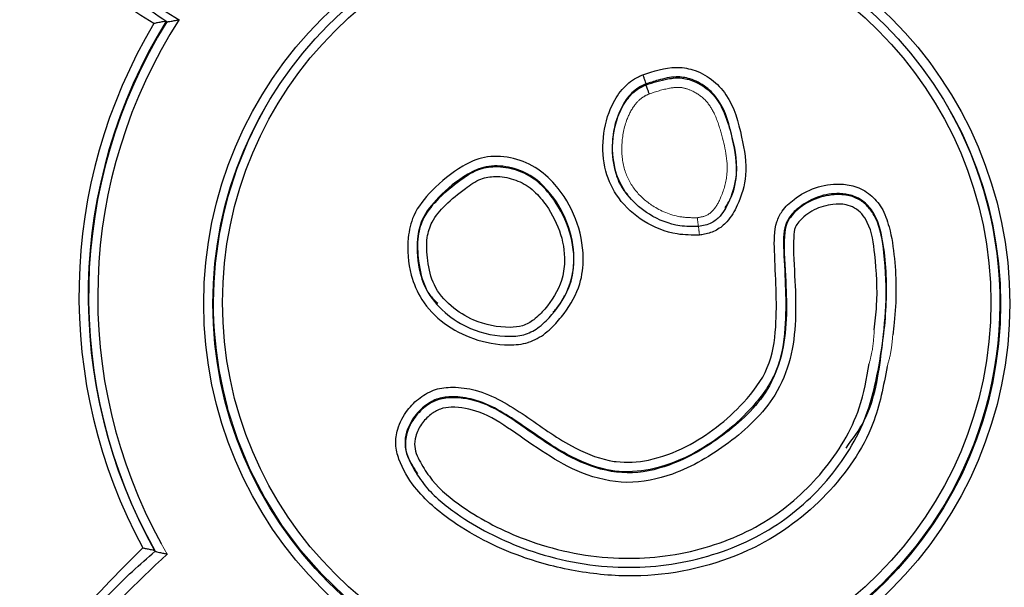
# Model space of a CAD drawing. Units: millimetres. Extents: x 1 to 203, y 1 to 99.
# Drawn here: x 136 to 138, y 51 to 52 of the extents above; entities that cross this region are included whole.
import ezdxf

# ---------------------------------------------------------------- set-up
doc = ezdxf.new("R2010")
doc.units = ezdxf.units.MM
doc.linetypes.add('PHANTOM', pattern=[12.7, 6.35, -1.27, 1.27, -1.27, 1.27, -1.27])

msp = doc.modelspace()

# ---------------------------------------------------------------- linework, layer by layer
at = {"color": 7, "linetype": 'Continuous', "lineweight": 25}
for p, q in [((136.9249, 51.8142), (136.9253, 51.8135)), ((137.494, 51.6004), (137.4944, 51.601))]:
    msp.add_line(p, q, dxfattribs=at)
at = {"color": 8, "linetype": 'PHANTOM', "lineweight": 18}
msp.add_line((136.5636, 51.4746), (136.5717, 51.4603), dxfattribs=at)
at = {"color": 7, "linetype": 'Continuous', "lineweight": 25, "flags": 128}
for points in [[(137.2197, 52.0951), (137.2197, 52.0955), (137.2196, 52.0964)], [(137.1878, 51.9565), (137.188, 51.9562), (137.1882, 51.9558)], [(137.327, 51.9279), (137.3272, 51.9282), (137.3274, 51.9286)], [(137.1085, 51.8087), (137.1087, 51.809), (137.1089, 51.8094)], [(136.9096, 51.5683), (136.9098, 51.568), (136.91, 51.5676)], [(136.5554, 51.464), (136.5551, 51.4645), (136.5548, 51.465)]]:
    msp.add_lwpolyline(points, dxfattribs=at)
at = {"color": 8, "linetype": 'PHANTOM', "lineweight": 18}
msp.add_circle((137.1714, 51.8092), 2.0415, dxfattribs=at)
at = {"color": 7, "linetype": 'Continuous', "lineweight": 25}
for centre, radius in [((137.1712, 51.8106), 1.9926), ((137.1665, 51.799), 0.5453), ((137.1665, 51.799), 0.5328), ((137.1665, 51.8008), 0.5198)]:
    msp.add_circle(centre, radius, dxfattribs=at)
for centre, radius, start, end in [((137.1713, 51.811), 1.9803, 270.0011, 267.3237), ((137.1705, 51.8084), 0.6927, 147.2346, 208.8117), ((137.1705, 51.8101), 0.7181, 149.1819, 208.3985), ((137.1705, 51.8097), 0.7056, 148.2415, 209.2399), ((137.1705, 51.8088), 0.7051, 148.2076, 209.2711), ((137.1659, 51.8001), 0.5318, 149.9933, 195.5573), ((137.1671, 51.8001), 0.5318, 329.3872, 30.0065)]:
    msp.add_arc(centre, radius, start, end, dxfattribs=at)
at = {"color": 8, "linetype": 'PHANTOM', "lineweight": 18}
for centre, radius, start, end in [((137.983, 51.9943), 0.6984, 186.4962, 187.4859), ((136.6018, 51.8132), 0.6947, 6.4935, 7.4886), ((137.1664, 51.8003), 0.5324, 195.5697, 270.0133), ((137.1666, 51.8005), 0.5325, 269.9927, 329.3813)]:
    msp.add_arc(centre, radius, start, end, dxfattribs=at)
at = {"color": 7, "linetype": 'Continuous', "lineweight": 25}
for points, knots in [([(136.5538, 52.178), (136.5382, 52.1876), (136.5073, 52.2067), (136.4739, 52.2428), (136.4329, 52.2812), (136.3959, 52.3059), (136.3724, 52.3359), (136.3677, 52.3543), (136.3698, 52.3753), (136.3809, 52.3995), (136.4144, 52.4348), (136.4628, 52.4578), (136.5006, 52.4863), (136.516, 52.507), (136.5187, 52.5244), (136.5195, 52.541), (136.5099, 52.5597), (136.4935, 52.575), (136.476, 52.593), (136.463, 52.613), (136.4592, 52.6407), (136.4601, 52.6655), (136.4687, 52.6856), (136.4807, 52.6972), (136.4964, 52.706), (136.5181, 52.7095), (136.544, 52.7048), (136.5804, 52.6884), (136.6113, 52.6614), (136.6576, 52.6112), (136.695, 52.5323), (136.741, 52.4598), (136.7712, 52.4214), (136.7781, 52.4131), (136.779, 52.4121)], [0, 0, 0, 0, 0.047912, 0.095182, 0.128641, 0.195691, 0.210848, 0.22761, 0.244308, 0.265551, 0.296375, 0.370206, 0.404583, 0.420516, 0.436301, 0.450016, 0.463593, 0.489646, 0.508797, 0.529851, 0.550864, 0.581071, 0.594176, 0.607261, 0.624112, 0.640996, 0.664008, 0.692223, 0.744972, 0.770656, 0.871609, 0.9716, 0.996577, 1, 1, 1, 1]), ([(136.5712, 52.1803), (136.5576, 52.1896), (136.5304, 52.2081), (136.4837, 52.2421), (136.4445, 52.2879), (136.4054, 52.3162), (136.3861, 52.337), (136.3814, 52.3504), (136.3814, 52.3644), (136.387, 52.3816), (136.3987, 52.3992), (136.4248, 52.4217), (136.4632, 52.4443), (136.5028, 52.4683), (136.5256, 52.4951), (136.5315, 52.518), (136.533, 52.5379), (136.5238, 52.5628), (136.5057, 52.5799), (136.4871, 52.5988), (136.4741, 52.6176), (136.4727, 52.6426), (136.4736, 52.6627), (136.4796, 52.6768), (136.488, 52.6849), (136.4992, 52.6914), (136.5157, 52.6952), (136.5344, 52.6923), (136.5652, 52.6812), (136.6158, 52.6412), (136.6738, 52.5667), (136.7121, 52.4675), (136.7557, 52.4164), (136.7756, 52.393)], [0, 0, 0, 0, 0.04408, 0.088195, 0.154112, 0.203922, 0.217558, 0.228677, 0.241096, 0.254593, 0.276352, 0.296872, 0.346268, 0.395572, 0.420191, 0.437965, 0.457891, 0.47276, 0.507387, 0.522879, 0.544201, 0.566623, 0.588248, 0.597546, 0.606949, 0.618927, 0.631713, 0.651572, 0.668642, 0.718988, 0.821047, 0.918429, 1, 1, 1, 1]), ([(136.7718, 52.3748), (136.7496, 52.4016), (136.7037, 52.4569), (136.6635, 52.5586), (136.6072, 52.6313), (136.5595, 52.6696), (136.5319, 52.6795), (136.5165, 52.682), (136.5037, 52.6792), (136.4959, 52.6746), (136.4901, 52.6692), (136.4858, 52.6585), (136.4854, 52.6425), (136.4861, 52.6216), (136.4974, 52.6057), (136.5156, 52.5873), (136.5351, 52.5683), (136.5455, 52.5397), (136.544, 52.5157), (136.537, 52.489), (136.5124, 52.4597), (136.4723, 52.4332), (136.4333, 52.412), (136.4085, 52.3907), (136.3985, 52.3758), (136.394, 52.3624), (136.394, 52.3523), (136.3973, 52.3427), (136.4149, 52.3244), (136.453, 52.2961), (136.4943, 52.2502), (136.5416, 52.211), (136.5725, 52.1925), (136.5881, 52.1832)], [0, 0, 0, 0, 0.0941, 0.194807, 0.294601, 0.3419, 0.358, 0.374319, 0.383371, 0.392987, 0.398808, 0.404647, 0.423533, 0.442274, 0.460064, 0.474831, 0.513374, 0.532186, 0.555887, 0.57778, 0.606356, 0.657143, 0.708338, 0.726928, 0.745632, 0.756322, 0.765202, 0.77269, 0.783358, 0.833193, 0.902149, 0.950734, 1, 1, 1, 1]), ([(137.6079, 52.3809), (137.6349, 52.4037), (137.6899, 52.4503), (137.7473, 52.5274), (137.7959, 52.5891), (137.8466, 52.621), (137.8934, 52.6297), (137.9304, 52.6267), (137.9526, 52.617), (137.9647, 52.6063), (137.9722, 52.593), (137.9744, 52.5756), (137.9704, 52.5563), (137.9569, 52.5363), (137.9329, 52.518), (137.9048, 52.5039), (137.8842, 52.4899), (137.8755, 52.4776), (137.8729, 52.4684), (137.8728, 52.461), (137.8751, 52.4543), (137.8793, 52.4484), (137.8895, 52.4405), (137.9042, 52.4327), (137.9178, 52.4202), (137.9252, 52.406), (137.928, 52.3897), (137.9224, 52.3766), (137.9206, 52.366), (137.9215, 52.3602), (137.9244, 52.3555), (137.9302, 52.3505), (137.9415, 52.3431), (137.9562, 52.3355), (137.9685, 52.3222), (137.975, 52.3046), (137.9753, 52.283), (137.9655, 52.2533), (137.944, 52.2213), (137.9067, 52.1891), (137.8682, 52.1518), (137.8357, 52.1309), (137.8196, 52.1205)], [0, 0, 0, 0, 0.095339, 0.194426, 0.25997, 0.306369, 0.353249, 0.386383, 0.405451, 0.417551, 0.429695, 0.445906, 0.463919, 0.481787, 0.510231, 0.544306, 0.567419, 0.576617, 0.584242, 0.593078, 0.59622, 0.60328, 0.612186, 0.630943, 0.648327, 0.661056, 0.673805, 0.691601, 0.698628, 0.702804, 0.706988, 0.713286, 0.723324, 0.743657, 0.757615, 0.771489, 0.793292, 0.814911, 0.855377, 0.895671, 0.948177, 1, 1, 1, 1]), ([(137.6092, 52.3622), (137.6281, 52.3801), (137.6659, 52.4159), (137.7222, 52.4665), (137.7672, 52.5319), (137.8109, 52.5866), (137.866, 52.6113), (137.9028, 52.6151), (137.9288, 52.6115), (137.9438, 52.6054), (137.9533, 52.5985), (137.9593, 52.5883), (137.961, 52.5764), (137.9593, 52.5634), (137.9506, 52.5479), (137.9308, 52.5298), (137.8992, 52.5147), (137.8717, 52.4964), (137.8612, 52.4759), (137.8593, 52.4625), (137.8619, 52.4494), (137.8713, 52.4354), (137.886, 52.4269), (137.8999, 52.4179), (137.9085, 52.4092), (137.9133, 52.3989), (137.9143, 52.3872), (137.9091, 52.3758), (137.9074, 52.3639), (137.9095, 52.3534), (137.9164, 52.343), (137.9285, 52.3346), (137.9416, 52.3273), (137.9521, 52.3202), (137.959, 52.3106), (137.9624, 52.2972), (137.9613, 52.2782), (137.9493, 52.2491), (137.9222, 52.2147), (137.8803, 52.186), (137.8456, 52.1489), (137.8164, 52.1337), (137.8018, 52.1261)], [0, 0, 0, 0, 0.071975, 0.14387, 0.207563, 0.291902, 0.33139, 0.370599, 0.392669, 0.403059, 0.415076, 0.424433, 0.434775, 0.447674, 0.460102, 0.482992, 0.520257, 0.557489, 0.570193, 0.58284, 0.594176, 0.606174, 0.628255, 0.64004, 0.652069, 0.661218, 0.671093, 0.683334, 0.695113, 0.703754, 0.712299, 0.728913, 0.743634, 0.753872, 0.763743, 0.775333, 0.791341, 0.815356, 0.86119, 0.909965, 0.954889, 1, 1, 1, 1]), ([(137.784, 52.1329), (137.792, 52.1353), (137.8134, 52.1417), (137.8421, 52.1649), (137.8744, 52.196), (137.9127, 52.2229), (137.938, 52.2547), (137.9488, 52.2802), (137.9497, 52.2952), (137.9476, 52.3046), (137.9429, 52.311), (137.9341, 52.3166), (137.9208, 52.3242), (137.9067, 52.3343), (137.8977, 52.3481), (137.8948, 52.3628), (137.8963, 52.377), (137.9015, 52.3875), (137.9009, 52.3954), (137.8978, 52.4019), (137.8914, 52.4081), (137.8779, 52.4166), (137.8617, 52.4265), (137.85, 52.4441), (137.8466, 52.4615), (137.8491, 52.4791), (137.8608, 52.5027), (137.8898, 52.5234), (137.9217, 52.5383), (137.9404, 52.555), (137.9471, 52.5668), (137.9483, 52.5758), (137.9474, 52.5834), (137.9436, 52.5897), (137.9372, 52.5942), (137.9252, 52.599), (137.9023, 52.602), (137.8692, 52.5986), (137.818, 52.5756), (137.7764, 52.5225), (137.7306, 52.4567), (137.6715, 52.4026), (137.6307, 52.3641), (137.6103, 52.3448)], [0, 0, 0, 0, 0.023408, 0.062192, 0.101587, 0.149745, 0.192914, 0.213857, 0.226456, 0.234588, 0.240348, 0.248397, 0.263426, 0.283597, 0.296269, 0.308899, 0.324918, 0.335515, 0.341046, 0.346554, 0.35524, 0.365768, 0.391393, 0.407654, 0.423501, 0.440133, 0.456755, 0.496086, 0.536546, 0.556047, 0.565081, 0.574227, 0.581065, 0.586139, 0.594381, 0.602566, 0.622139, 0.65843, 0.694807, 0.776644, 0.842097, 0.920963, 1, 1, 1, 1]), ([(136.5712, 52.1803), (136.5713, 52.1803), (136.5716, 52.1803), (136.5737, 52.1806), (136.5775, 52.1812), (136.5825, 52.1822), (136.5863, 52.1829), (136.588, 52.1832), (136.5881, 52.1832)], [0, 0, 0, 0, 0.147182, 0.293685, 0.498317, 0.775432, 0.993181, 1, 1, 1, 1]), ([(136.5706, 52.1811), (136.5704, 52.1811), (136.5701, 52.1811), (136.568, 52.1808), (136.5643, 52.1801), (136.5593, 52.1791), (136.5555, 52.1784), (136.5539, 52.178), (136.5538, 52.178)], [0, 0, 0, 0, 0.1481539, 0.2956182, 0.5019684, 0.7796872, 0.9931444, 1, 1, 1, 1]), ([(137.2153, 52.1086), (137.2301, 52.1136), (137.2523, 52.121), (137.2851, 52.1164), (137.3092, 52.1037), (137.3366, 52.0743), (137.3492, 52.0275), (137.3584, 51.9758), (137.3464, 51.9364), (137.332, 51.9111), (137.3157, 51.8978), (137.3022, 51.8932), (137.2943, 51.8921), (137.292, 51.8917)], [0, 0, 0, 0, 0.131151, 0.197379, 0.278684, 0.360115, 0.535383, 0.683779, 0.804551, 0.87959, 0.931231, 0.980633, 1, 1, 1, 1]), ([(137.292, 51.8917), (137.2819, 51.8918), (137.2556, 51.8918), (137.2159, 51.908), (137.1815, 51.9386), (137.1623, 51.9794), (137.1596, 52.0242), (137.1698, 52.0634), (137.1877, 52.0916), (137.2029, 52.103), (137.2124, 52.1074), (137.2143, 52.1082), (137.2153, 52.1086)], [0, 0, 0, 0, 0.095635, 0.248494, 0.395442, 0.522946, 0.667177, 0.813342, 0.90096, 0.980091, 0.98969, 1, 1, 1, 1]), ([(137.2153, 52.1086), (137.2154, 52.1084), (137.2157, 52.1076), (137.2164, 52.1055), (137.2176, 52.1024), (137.2187, 52.0992), (137.2194, 52.097), (137.2195, 52.0966), (137.2196, 52.0964)], [0, 0, 0, 0, 0.0267498, 0.1324157, 0.3495357, 0.5664208, 0.7832074, 1, 1, 1, 1]), ([(137.3268, 51.929), (137.3285, 51.9316), (137.3371, 51.9447), (137.3452, 51.977), (137.337, 52.0239), (137.3259, 52.0669), (137.3015, 52.0931), (137.2813, 52.1038), (137.2584, 52.1072), (137.2384, 52.1022), (137.2251, 52.0981), (137.2196, 52.0964)], [0, 0, 0, 0, 0.036015, 0.18025, 0.365232, 0.581626, 0.674079, 0.767341, 0.839306, 0.934212, 1, 1, 1, 1]), ([(137.2197, 52.0951), (137.2295, 52.0982), (137.2452, 52.1033), (137.2686, 52.1055), (137.2895, 52.0987), (137.3095, 52.0852), (137.3249, 52.0616), (137.3364, 52.0246), (137.346, 51.9818), (137.3351, 51.9421), (137.3231, 51.9194), (137.3078, 51.9065), (137.2967, 51.9045), (137.2905, 51.9033)], [0, 0, 0, 0, 0.099949, 0.162292, 0.225633, 0.311022, 0.394261, 0.49567, 0.690965, 0.810631, 0.891649, 0.938995, 1, 1, 1, 1]), ([(137.2196, 52.0964), (137.2189, 52.0961), (137.2111, 52.0928), (137.1972, 52.083), (137.1815, 52.0576), (137.172, 52.0223), (137.1755, 51.9831), (137.1847, 51.9561), (137.1943, 51.9475), (137.1951, 51.9468)], [0, 0, 0, 0, 0.013864, 0.14854, 0.288162, 0.531404, 0.773518, 0.981413, 1, 1, 1, 1]), ([(137.2905, 51.9033), (137.2905, 51.9033), (137.2822, 51.9033), (137.259, 51.9033), (137.2254, 51.9167), (137.1953, 51.9419), (137.1769, 51.9749), (137.1726, 52.0134), (137.1787, 52.048), (137.1916, 52.0737), (137.2055, 52.0884), (137.2156, 52.0932), (137.2197, 52.0951)], [0, 0, 0, 0, 0.000011, 0.089459, 0.24862, 0.376808, 0.507735, 0.644228, 0.786392, 0.880412, 0.951115, 1, 1, 1, 1]), ([(137.224, 52.0829), (137.224, 52.0831), (137.2237, 52.0839), (137.2229, 52.086), (137.2218, 52.0892), (137.2207, 52.0923), (137.2199, 52.0945), (137.2198, 52.0949), (137.2197, 52.0951)], [0, 0, 0, 0, 0.025919, 0.132455, 0.349581, 0.566448, 0.783225, 1, 1, 1, 1]), ([(137.0938, 51.768), (137.0904, 51.7649), (137.0807, 51.756), (137.0686, 51.7494), (137.052, 51.744), (137.0266, 51.7418), (136.9868, 51.7491), (136.9455, 51.7704), (136.9158, 51.8011), (136.8985, 51.8419), (136.8954, 51.8817), (136.9043, 51.9226), (136.9318, 51.9557), (136.9643, 51.9828), (137.0016, 51.9997), (137.0368, 51.9981), (137.0707, 51.9854), (137.1022, 51.9568), (137.1271, 51.915), (137.1369, 51.8672), (137.1317, 51.822), (137.114, 51.791), (137.0989, 51.7738), (137.0938, 51.768)], [0, 0, 0, 0, 0.0180694, 0.0516671, 0.0523169, 0.0864308, 0.1496733, 0.208349, 0.2659927, 0.3129582, 0.3790409, 0.4190578, 0.4737799, 0.5430967, 0.5844159, 0.6303094, 0.6770023, 0.7236003, 0.7940277, 0.8641937, 0.9104417, 0.9696637, 1, 1, 1, 1]), ([(137.094, 51.7872), (137.0955, 51.789), (137.1061, 51.8014), (137.1194, 51.8254), (137.1242, 51.8664), (137.1153, 51.91), (137.0925, 51.9482), (137.0642, 51.974), (137.0344, 51.9851), (137.0039, 51.9867), (136.9705, 51.9713), (136.9412, 51.9467), (136.916, 51.9168), (136.908, 51.88), (136.9113, 51.845), (136.9224, 51.8143), (136.9339, 51.8033), (136.9378, 51.7996)], [0, 0, 0, 0, 0.013653, 0.096156, 0.156605, 0.254472, 0.352671, 0.414766, 0.476749, 0.536699, 0.589543, 0.68915, 0.762392, 0.814063, 0.90648, 0.968546, 1, 1, 1, 1]), ([(137.0847, 51.7759), (137.0816, 51.7731), (137.0734, 51.7655), (137.057, 51.7563), (137.0244, 51.7532), (136.9852, 51.7612), (136.9465, 51.7855), (136.9195, 51.817), (136.9113, 51.8548), (136.9092, 51.888), (136.9185, 51.9185), (136.9397, 51.9434), (136.9651, 51.9636), (136.9897, 51.9809), (137.0172, 51.9855), (137.0448, 51.9809), (137.0716, 51.9673), (137.0962, 51.9405), (137.1168, 51.9031), (137.1243, 51.8609), (137.117, 51.8192), (137.1009, 51.7933), (137.0873, 51.7786), (137.0847, 51.7759)], [0, 0, 0, 0, 0.018265, 0.048971, 0.080189, 0.159367, 0.218671, 0.278281, 0.33497, 0.384544, 0.422825, 0.471129, 0.524679, 0.565615, 0.600749, 0.643349, 0.686235, 0.729648, 0.800412, 0.871174, 0.912036, 0.983738, 1, 1, 1, 1]), ([(137.0759, 51.7843), (137.0782, 51.7867), (137.0906, 51.8001), (137.1055, 51.8236), (137.1113, 51.8614), (137.1045, 51.8992), (137.0859, 51.9326), (137.0641, 51.9566), (137.0409, 51.9684), (137.0175, 51.9724), (136.994, 51.9685), (136.9722, 51.9527), (136.949, 51.9345), (136.9299, 51.9123), (136.9217, 51.8855), (136.9239, 51.8563), (136.9308, 51.8224), (136.955, 51.7945), (136.9899, 51.7727), (137.0247, 51.7656), (137.053, 51.768), (137.0664, 51.7757), (137.0733, 51.7819), (137.0759, 51.7843)], [0, 0, 0, 0, 0.016185, 0.090414, 0.132417, 0.202513, 0.275748, 0.318899, 0.360635, 0.401901, 0.434343, 0.474901, 0.532859, 0.580706, 0.616565, 0.667994, 0.724138, 0.783967, 0.843884, 0.925797, 0.954119, 0.982237, 1, 1, 1, 1]), ([(137.546, 51.7141), (137.541, 51.6878), (137.5288, 51.6238), (137.4664, 51.5352), (137.4001, 51.4852), (137.3158, 51.4453), (137.2361, 51.4264), (137.1333, 51.4337), (137.0459, 51.4551), (136.9674, 51.4934), (136.9099, 51.5422), (136.8867, 51.5809), (136.8797, 51.6086), (136.8833, 51.6322), (136.8949, 51.6544), (136.9132, 51.6725), (136.9343, 51.6843), (136.9606, 51.687), (137.0039, 51.681), (137.0568, 51.6483), (137.1114, 51.6078), (137.1549, 51.5893), (137.1904, 51.5833), (137.2269, 51.5858), (137.2885, 51.6094), (137.3443, 51.6529), (137.3881, 51.7102), (137.399, 51.7836), (137.3937, 51.8486), (137.3927, 51.9028), (137.4042, 51.9267), (137.4222, 51.9429), (137.4482, 51.9578), (137.4775, 51.9621), (137.5034, 51.9587), (137.5237, 51.9476), (137.5403, 51.9283), (137.5509, 51.898), (137.5585, 51.8459), (137.5585, 51.7963), (137.5542, 51.7619), (137.5535, 51.7562)], [0, 0, 0, 0, 0.0391155, 0.0949889, 0.1544801, 0.1589262, 0.2321268, 0.2708474, 0.3096639, 0.3637336, 0.3978474, 0.4189205, 0.4290278, 0.4391083, 0.4533154, 0.4650584, 0.4765649, 0.4880323, 0.5031863, 0.5402175, 0.5769814, 0.603746, 0.6083606, 0.6298499, 0.6563448, 0.7042924, 0.7322976, 0.7597405, 0.810405, 0.8296303, 0.83756, 0.8485382, 0.8646896, 0.8809406, 0.8910741, 0.90259, 0.9140566, 0.9276733, 0.9490529, 0.9914626, 1, 1, 1, 1]), ([(137.5384, 51.7347), (137.5401, 51.7478), (137.5455, 51.7887), (137.546, 51.8444), (137.5388, 51.8939), (137.5295, 51.9211), (137.5157, 51.9371), (137.4992, 51.9463), (137.4775, 51.949), (137.4523, 51.9453), (137.4298, 51.9323), (137.4147, 51.919), (137.4049, 51.8987), (137.4068, 51.8466), (137.4115, 51.7813), (137.3998, 51.7048), (137.3538, 51.6438), (137.2945, 51.5978), (137.2292, 51.5729), (137.1899, 51.5703), (137.1515, 51.5767), (137.106, 51.5959), (137.0513, 51.6364), (137.0003, 51.6684), (136.9608, 51.6739), (136.9382, 51.6717), (136.9206, 51.6618), (136.9052, 51.6466), (136.8955, 51.628), (136.8925, 51.6087), (136.8973, 51.5887), (136.9055, 51.5764), (136.9106, 51.5688)], [0, 0, 0, 0, 0.033343, 0.104016, 0.139165, 0.159327, 0.175499, 0.191241, 0.205615, 0.229916, 0.253961, 0.270114, 0.279814, 0.309801, 0.397695, 0.447649, 0.499721, 0.585429, 0.63361, 0.673895, 0.682629, 0.731514, 0.795869, 0.855276, 0.878999, 0.895213, 0.911502, 0.928711, 0.9493, 0.96313, 0.977089, 1, 1, 1, 1]), ([(137.538, 51.7339), (137.5334, 51.707), (137.5229, 51.6459), (137.4725, 51.5615), (137.3926, 51.4903), (137.2895, 51.4479), (137.1712, 51.4369), (137.0585, 51.4612), (136.9743, 51.5044), (136.9255, 51.544), (136.9042, 51.5763), (136.8925, 51.6004), (136.8952, 51.6248), (136.9046, 51.644), (136.9193, 51.6593), (136.9368, 51.6699), (136.9639, 51.6734), (137.0027, 51.6659), (137.0607, 51.6288), (137.1193, 51.5837), (137.1941, 51.5657), (137.2605, 51.5801), (137.3258, 51.6192), (137.3811, 51.6696), (137.4111, 51.7441), (137.4102, 51.8164), (137.4054, 51.8755), (137.4084, 51.9066), (137.4202, 51.9237), (137.4406, 51.939), (137.4679, 51.947), (137.4914, 51.9468), (137.5087, 51.9405), (137.5217, 51.9294), (137.5365, 51.9061), (137.5434, 51.8596), (137.5462, 51.7991), (137.5406, 51.7545), (137.538, 51.7339)], [0, 0, 0, 0, 0.040656, 0.09236, 0.143489, 0.198723, 0.25624, 0.318926, 0.36849, 0.397236, 0.411335, 0.426602, 0.435927, 0.447019, 0.458063, 0.467399, 0.477003, 0.498282, 0.525023, 0.579161, 0.607929, 0.636978, 0.678279, 0.721278, 0.745817, 0.796354, 0.827152, 0.835643, 0.842102, 0.857465, 0.873073, 0.88377, 0.892102, 0.900149, 0.90889, 0.932921, 0.968905, 1, 1, 1, 1]), ([(137.5285, 51.7638), (137.5297, 51.7745), (137.5338, 51.8084), (137.5307, 51.857), (137.525, 51.9004), (137.5123, 51.9205), (137.5023, 51.929), (137.4887, 51.934), (137.4695, 51.934), (137.4465, 51.9272), (137.4298, 51.9148), (137.4202, 51.9014), (137.4184, 51.8734), (137.4226, 51.8151), (137.4235, 51.7405), (137.3917, 51.6622), (137.3336, 51.6088), (137.2647, 51.5676), (137.1939, 51.5526), (137.1151, 51.5712), (137.0551, 51.6168), (136.9988, 51.6533), (136.964, 51.6602), (136.9411, 51.6574), (136.9271, 51.6489), (136.9151, 51.6364), (136.9075, 51.6211), (136.9053, 51.6015), (136.9157, 51.5813), (136.935, 51.5518), (136.9816, 51.5143), (137.0627, 51.4727), (137.1719, 51.4492), (137.2863, 51.4598), (137.3858, 51.5006), (137.4624, 51.5692), (137.5087, 51.6449), (137.5181, 51.6978), (137.5217, 51.7181)], [0, 0, 0, 0, 0.017256, 0.054399, 0.078042, 0.085401, 0.091989, 0.098588, 0.108037, 0.122156, 0.136213, 0.140526, 0.14782, 0.179699, 0.235507, 0.264041, 0.312036, 0.358209, 0.391456, 0.424643, 0.483898, 0.510537, 0.530984, 0.538947, 0.546848, 0.556611, 0.566241, 0.57361, 0.58733, 0.601016, 0.630149, 0.681015, 0.746017, 0.805314, 0.862077, 0.91453, 0.967293, 1, 1, 1, 1]), ([(137.4903, 51.6037), (137.4993, 51.6158), (137.5275, 51.6541), (137.534, 51.702), (137.5384, 51.7347)], [0, 0, 0, 0, 0.316595, 1, 1, 1, 1]), ([(136.717, 51.2533), (136.7029, 51.2387), (136.684, 51.2193), (136.6669, 51.1884), (136.6637, 51.1693), (136.6664, 51.1514), (136.6753, 51.1382), (136.6961, 51.1218), (136.7227, 51.1075), (136.7457, 51.0853), (136.7548, 51.0666), (136.7573, 51.0514), (136.7545, 51.0379), (136.7447, 51.0209), (136.7261, 51.0034), (136.6993, 50.9875), (136.6536, 50.9857), (136.5674, 51.0127), (136.4724, 51.0598), (136.3928, 51.1134), (136.363, 51.1563), (136.3561, 51.1923), (136.3641, 51.2324), (136.3899, 51.2908), (136.4453, 51.3757), (136.5044, 51.4344), (136.5388, 51.4686)], [0, 0, 0, 0, 0.054895, 0.073184, 0.095141, 0.106187, 0.121607, 0.136881, 0.17789, 0.203555, 0.222161, 0.233503, 0.244872, 0.258833, 0.285966, 0.313738, 0.341271, 0.407079, 0.55647, 0.629942, 0.664255, 0.695529, 0.726647, 0.774051, 0.868465, 1, 1, 1, 1]), ([(136.7129, 51.2723), (136.7109, 51.268), (136.7025, 51.2503), (136.6831, 51.2302), (136.6606, 51.2072), (136.6534, 51.183), (136.6503, 51.1602), (136.6568, 51.1404), (136.6727, 51.1201), (136.7009, 51.104), (136.7275, 51.0859), (136.7401, 51.0668), (136.7439, 51.0546), (136.7434, 51.0449), (136.7395, 51.0364), (136.7307, 51.0236), (136.7146, 51.0098), (136.6917, 50.9982), (136.6526, 50.9985), (136.5799, 51.0207), (136.4974, 51.0624), (136.4242, 51.105), (136.3884, 51.1389), (136.3722, 51.1691), (136.3694, 51.2047), (136.3838, 51.2431), (136.4074, 51.2924), (136.4452, 51.3474), (136.4936, 51.4099), (136.5348, 51.446), (136.5554, 51.464)], [0, 0, 0, 0, 0.013103, 0.053897, 0.076256, 0.100731, 0.122156, 0.139012, 0.156738, 0.192277, 0.227942, 0.244139, 0.254524, 0.262675, 0.270355, 0.280126, 0.305564, 0.328181, 0.349318, 0.411472, 0.536484, 0.604457, 0.644742, 0.671044, 0.697382, 0.740755, 0.782201, 0.848826, 0.924559, 1, 1, 1, 1]), ([(136.5388, 51.4686), (136.5389, 51.4686), (136.5404, 51.4683), (136.5439, 51.4676), (136.5486, 51.4667), (136.5522, 51.4658), (136.5544, 51.4653), (136.5547, 51.4651), (136.5548, 51.465)], [0, 0, 0, 0, 0.00714, 0.202627, 0.475219, 0.6877, 0.84352, 1, 1, 1, 1]), ([(136.5554, 51.464), (136.5556, 51.464), (136.5559, 51.4638), (136.558, 51.4633), (136.5616, 51.4624), (136.5665, 51.4614), (136.57, 51.4606), (136.5716, 51.4603), (136.5717, 51.4603)], [0, 0, 0, 0, 0.154027, 0.30743, 0.515511, 0.787381, 0.992992, 1, 1, 1, 1]), ([(136.5717, 51.4603), (136.5301, 51.421), (136.4713, 51.3654), (136.4184, 51.2858), (136.3958, 51.2387), (136.3822, 51.2036), (136.3845, 51.1721), (136.3989, 51.1457), (136.4323, 51.1143), (136.5035, 51.0729), (136.5838, 51.0321), (136.6536, 51.0109), (136.6886, 51.0101), (136.7077, 51.0202), (136.7213, 51.0314), (136.7283, 51.0418), (136.731, 51.0472), (136.7312, 51.0531), (136.7284, 51.0613), (136.7178, 51.0772), (136.6923, 51.094), (136.6635, 51.1109), (136.6454, 51.1343), (136.6376, 51.158), (136.641, 51.1852), (136.6495, 51.2131), (136.6729, 51.2373), (136.6961, 51.2612), (136.7042, 51.2837), (136.7077, 51.2931)], [0, 0, 0, 0, 0.160127, 0.226473, 0.266952, 0.307503, 0.330202, 0.35301, 0.390526, 0.457453, 0.583699, 0.642883, 0.661173, 0.67982, 0.702113, 0.709936, 0.714897, 0.718908, 0.726126, 0.738904, 0.7719, 0.810414, 0.831933, 0.853594, 0.878754, 0.907808, 0.93355, 0.972183, 1, 1, 1, 1])]:
    msp.add_open_spline(points, degree=3, knots=knots, dxfattribs=at)
at = {"color": 8, "linetype": 'PHANTOM', "lineweight": 18}
for points, knots in [([(137.289, 51.9153), (137.2938, 51.9161), (137.3019, 51.9175), (137.3136, 51.9276), (137.3233, 51.9466), (137.3334, 51.9823), (137.3241, 52.0214), (137.3138, 52.0551), (137.3005, 52.0757), (137.284, 52.0868), (137.2671, 52.0925), (137.247, 52.0904), (137.2331, 52.0859), (137.224, 52.0829)], [0, 0, 0, 0, 0.053668, 0.091112, 0.170795, 0.292299, 0.50423, 0.612021, 0.693461, 0.775513, 0.833583, 0.891866, 1, 1, 1, 1]), ([(137.224, 52.0829), (137.2209, 52.0814), (137.2131, 52.0777), (137.2017, 52.0656), (137.1907, 52.0433), (137.1854, 52.0126), (137.1889, 51.9785), (137.2052, 51.9495), (137.2319, 51.9272), (137.2616, 51.9154), (137.282, 51.9153), (137.289, 51.9153)], [0, 0, 0, 0, 0.042633, 0.107093, 0.201296, 0.347029, 0.487304, 0.618003, 0.748204, 0.91277, 1, 1, 1, 1]), ([(137.5217, 51.7181), (137.5231, 51.7238), (137.5269, 51.7388), (137.5279, 51.7542), (137.5285, 51.7638)], [0, 0, 0, 0, 0.380636, 1, 1, 1, 1]), ([(137.5535, 51.7562), (137.5528, 51.7485), (137.5517, 51.7342), (137.5478, 51.7205), (137.546, 51.7141)], [0, 0, 0, 0, 0.536864, 1, 1, 1, 1])]:
    msp.add_open_spline(points, degree=3, knots=knots, dxfattribs=at)

doc.saveas('drawing.dxf')
